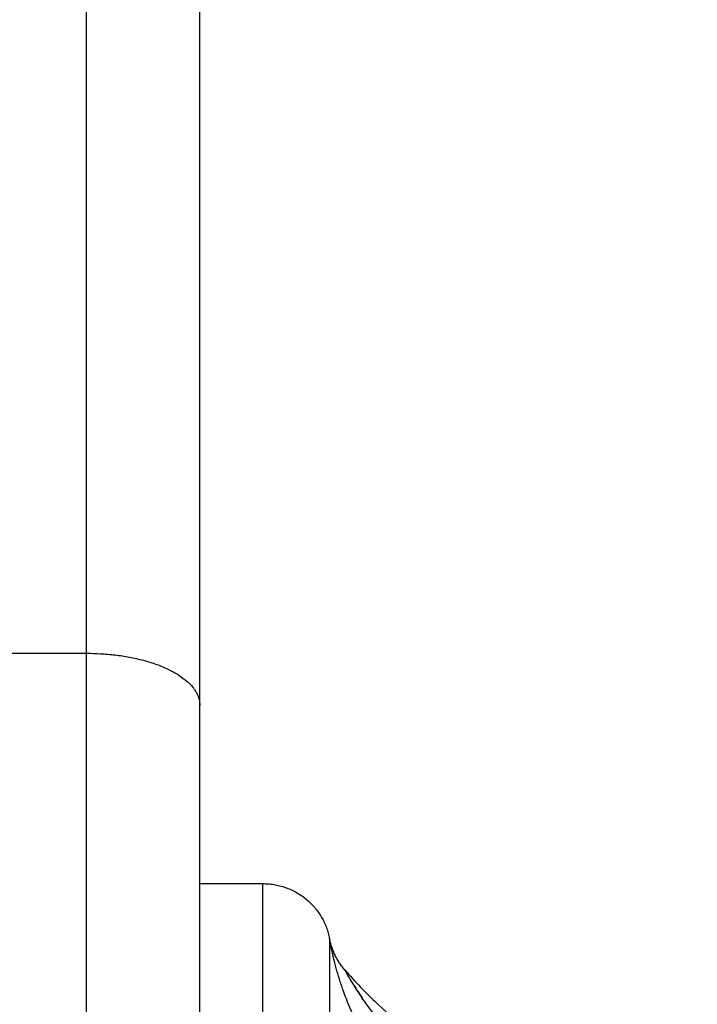
# Model space of a CAD drawing. Units: millimetres. Extents: x 276.67 to 283.84, y -668.75 to -660.16.
# Drawn here: x 282.85 to 282.88, y -662.77 to -662.73 of the extents above; entities that cross this region are included whole.
import ezdxf

# ---------------------------------------------------------------- set-up
doc = ezdxf.new("R2010")
doc.units = ezdxf.units.MM
doc.header["$MEASUREMENT"] = 0
doc.layers.get('0').update_dxf_attribs({"lineweight": 0})
doc.layers.add('Layer 1', color=9, linetype='Continuous')

# ---------------------------------------------------------------- blocks, each defined once
blk = doc.blocks.new('e027 opsi')
at = {"lineweight": -3}
for points, knots in [([(283.991095, -657.781468), (283.991095, -657.775236), (283.991095, -657.762463), (283.991095, -657.74249), (283.991095, -657.721887), (283.991095, -657.700815), (283.991095, -657.679553), (283.991095, -657.658388), (283.991095, -657.637649), (283.991095, -657.624229), (283.991095, -657.617638)], [0, 0, 0, 0, 21.055355, 42.110709, 63.166064, 84.221418, 105.536908, 126.852398, 148.167889, 169.483379, 169.483379, 169.483379, 169.483379]), ([(283.997497, -657.793148), (283.997949, -657.793672), (283.998429, -657.794173), (284.000251, -657.795881), (284.001733, -657.796925), (284.004937, -657.798572), (284.006648, -657.799169), (284.00995, -657.799826), (284.011512, -657.799945), (284.013073, -657.799875)], [3.128844, 3.128844, 3.128844, 3.128844, 5.212451, 5.212451, 10.640787, 10.640787, 16.065816, 16.065816, 20.749393, 20.749393, 20.749393, 20.749393])]:
    blk.add_open_spline(points, degree=3, knots=knots, dxfattribs=at)
for points, weights in [([(283.991095, -657.823736), (283.991095, -657.805651), (283.991095, -657.781468)], [1, 0.789206570693, 1]), ([(283.993883, -657.789345), (283.996352, -657.789345), (283.996827, -657.791768)], [1, 0.772155989234, 1]), ([(283.997505, -657.793162), (283.99698, -657.79256), (283.996828, -657.791776)], [1, 0.966017381681, 1])]:
    blk.add_rational_spline(points, weights, degree=2, dxfattribs=at)
for points, degree in [([(283.991095, -657.789345), (283.992489, -657.789345), (283.993883, -657.789345)], 2), ([(283.996827, -657.791768), (283.996827, -657.791768), (283.996828, -657.791771), (283.996828, -657.791776)], 3), ([(283.997505, -657.793162), (283.9975, -657.793152), (283.997497, -657.793148), (283.997497, -657.793148)], 3), ([(283.997888, -657.793809), (283.998017, -657.794017), (283.998157, -657.794231), (283.998304, -657.794444)], 3)]:
    blk.add_open_spline(points, degree=degree, dxfattribs=at)
at = {"layer": 'Layer 1', "lineweight": -3}
for points, weights in [([(283.986095, -657.779168), (283.986095, -657.702035), (283.986095, -657.619507)], [1, 0.983228501535, 1]), ([(283.986095, -657.779168), (283.991095, -657.779168), (283.991095, -657.781468)], [1, 0.707106781089, 1]), ([(283.986095, -657.827475), (283.986095, -657.806806), (283.986095, -657.779168)], [1, 0.7892065707, 1]), ([(283.996828, -657.791776), (283.996828, -657.792051), (283.996828, -657.815564)], [1, 0.715311918258, 1])]:
    blk.add_rational_spline(points, weights, degree=2, dxfattribs=at)
blk.add_open_spline([(283.978095, -657.779168), (283.982095, -657.779168), (283.986095, -657.779168)], degree=2, dxfattribs=at)
blk.add_rational_spline([(283.993883, -657.842345), (283.993883, -657.842345), (283.993883, -657.815845), (283.993883, -657.789345), (283.993883, -657.789345)], [1, 0.707106781187, 1, 0.707106781187, 1], degree=2, knots=[0, 0, 0, 36.913714, 36.913714, 73.827427, 73.827427, 73.827427], dxfattribs=at)
for points, knots in [([(284.008773, -657.802655), (284.007986, -657.802625), (284.00721, -657.802518), (284.006066, -657.802247), (284.005686, -657.802137), (284.004944, -657.801884), (284.004581, -657.801741), (284.003517, -657.80126), (284.00284, -657.800874), (284.00155, -657.799966), (284.000956, -657.799458), (283.999869, -657.79834), (283.999372, -657.797723), (283.998727, -657.79676), (283.998527, -657.796432), (283.998159, -657.795763), (283.997989, -657.795422), (283.997683, -657.794734), (283.997547, -657.794392), (283.997369, -657.793889), (283.997314, -657.793723), (283.997212, -657.793395), (283.997164, -657.793233), (283.997036, -657.792767), (283.99697, -657.792481), (283.996894, -657.792126), (283.996874, -657.792024), (283.996844, -657.791864), (283.996833, -657.791805), (283.996828, -657.791776)], [0, 0, 0, 0, 2.356664, 2.356664, 3.534996, 3.534996, 4.713328, 4.713328, 7.069992, 7.069992, 9.426656, 9.426656, 11.78332, 11.78332, 12.961652, 12.961652, 14.139984, 14.139984, 15.318316, 15.318316, 15.907482, 15.907482, 16.496648, 16.496648, 17.67498, 17.67498, 18.264146, 18.264146, 18.853312, 18.853312, 18.853312, 18.853312]), ([(284.00873, -657.800863), (284.007522, -657.800721), (284.006356, -657.800425), (284.004946, -657.799875), (284.004666, -657.799755), (284.004117, -657.7995), (284.003848, -657.799364), (284.003054, -657.798934), (284.002543, -657.798615), (284.001561, -657.797915), (284.001087, -657.797533), (284.000199, -657.796724), (283.999782, -657.796296), (283.999196, -657.795622), (283.999008, -657.795393), (283.998644, -657.794923), (283.998469, -657.794684), (283.998139, -657.794205), (283.997982, -657.793962), (283.997768, -657.793615), (283.997701, -657.793502), (283.997611, -657.793347), (283.997583, -657.793299), (283.997536, -657.793216), (283.997516, -657.793181), (283.997505, -657.793162)], [-14.530014, -14.530014, -14.530014, -14.530014, -10.89751, -10.89751, -9.989385, -9.989385, -9.081259, -9.081259, -7.265007, -7.265007, -5.448755, -5.448755, -3.632503, -3.632503, -2.724378, -2.724378, -1.816252, -1.816252, -0.908126, -0.908126, -0.454063, -0.454063, -0.227031, -0.227031, 0, 0, 0, 0])]:
    blk.add_open_spline(points, degree=3, knots=knots, dxfattribs=at)

msp = doc.modelspace()

# ---------------------------------------------------------------- block references
msp.add_blockref('e027 opsi', (-1.134017, -4.976145))

doc.saveas('drawing.dxf')
